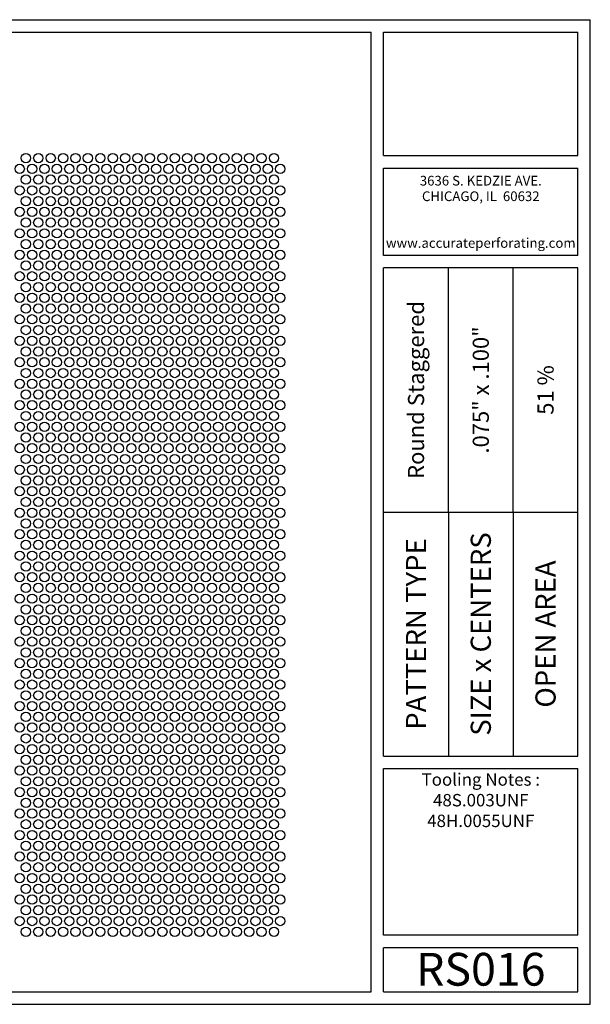
# Model space of a CAD drawing. Units: inches. Extents: x 0 to 10.6, y 0 to 7.9.
# Drawn here: x 6 to 10.6, y 0 to 7.9 of the extents above; entities that cross this region are included whole.
import ezdxf
from ezdxf.enums import TextEntityAlignment as Align

# ---------------------------------------------------------------- set-up
doc = ezdxf.new("R2010")
doc.units = ezdxf.units.IN
doc.header["$MEASUREMENT"] = 0
doc.styles.add('style1', font='ARIAL.TTF')

msp = doc.modelspace()

# ---------------------------------------------------------------- linework, layer by layer
for p, q in [((0, 7.9357), (10.6015, 7.9357)), ((10.6015, 0), (10.6015, 7.9357)), ((0.1, 7.8357), (8.8357, 7.8357)), ((8.8357, 0.1), (8.8357, 7.8357)), ((8.9357, 7.8357), (10.5015, 7.8357)), ((8.9357, 6.8398), (8.9357, 7.8357)), ((10.5015, 6.8398), (10.5015, 7.8357)), ((8.9357, 6.8398), (10.5015, 6.8398)), ((8.9357, 6.7398), (10.5015, 6.7398)), ((8.9357, 6.0347), (8.9357, 6.7398)), ((10.5015, 6.0347), (10.5015, 6.7398)), ((10.5015, 6.0347), (8.9357, 6.0347)), ((10.5015, 5.9347), (8.9357, 5.9347)), ((8.9357, 2.001), (8.9357, 5.9347)), ((9.4576, 3.9678), (9.4576, 5.9347)), ((9.9796, 3.9678), (9.9796, 5.9347)), ((10.5015, 2.001), (10.5015, 5.9347)), ((8.9357, 3.9678), (10.5015, 3.9678)), ((9.4576, 3.9678), (9.4576, 2.001)), ((9.9796, 3.9678), (9.9796, 2.001)), ((8.9357, 2.001), (10.5015, 2.001)), ((8.9357, 1.901), (10.5015, 1.901)), ((8.9357, 0.556), (8.9357, 1.901)), ((10.5015, 0.556), (10.5015, 1.901)), ((10.5015, 0.556), (8.9357, 0.556)), ((8.9357, 0.1), (8.9357, 0.456)), ((10.5015, 0.456), (8.9357, 0.456)), ((10.5015, 0.1), (10.5015, 0.456)), ((0.1, 0.1), (8.8357, 0.1)), ((8.9357, 0.1), (10.5015, 0.1)), ((8.9357, 0.1), (10.5015, 0.1)), ((0, 0), (10.6015, 0))]:
    msp.add_line(p, q)
for centre in [(6.0517, 6.82), (6.1517, 6.82), (6.2517, 6.82), (6.3517, 6.82), (6.4517, 6.82), (6.5517, 6.82), (6.6517, 6.82), (6.7517, 6.82), (6.8517, 6.82), (6.9517, 6.82), (7.0517, 6.82), (7.1517, 6.82), (7.2517, 6.82), (7.3517, 6.82), (7.4517, 6.82), (7.5517, 6.82), (7.6517, 6.82), (7.7517, 6.82), (7.8517, 6.82), (7.9517, 6.82), (8.0517, 6.82), (6.0017, 6.7334), (6.1017, 6.7334), (6.2017, 6.7334), (6.3017, 6.7334), (6.4017, 6.7334), (6.5017, 6.7334), (6.6017, 6.7334), (6.7017, 6.7334), (6.8017, 6.7334), (6.9017, 6.7334), (7.0017, 6.7334), (7.1017, 6.7334), (7.2017, 6.7334), (7.3017, 6.7334), (7.4017, 6.7334), (7.5017, 6.7334), (7.6017, 6.7334), (7.7017, 6.7334), (7.8017, 6.7334), (7.9017, 6.7334), (8.0017, 6.7334), (8.1017, 6.7334), (6.0517, 6.6468), (6.1517, 6.6468), (6.2517, 6.6468), (6.3517, 6.6468), (6.4517, 6.6468), (6.5517, 6.6468), (6.6517, 6.6468), (6.7517, 6.6468), (6.8517, 6.6468), (6.9517, 6.6468), (7.0517, 6.6468), (7.1517, 6.6468), (7.2517, 6.6468), (7.3517, 6.6468), (7.4517, 6.6468), (7.5517, 6.6468), (7.6517, 6.6468), (7.7517, 6.6468), (7.8517, 6.6468), (7.9517, 6.6468), (8.0517, 6.6468), (6.0017, 6.5602), (6.1017, 6.5602), (6.2017, 6.5602), (6.3017, 6.5602), (6.4017, 6.5602), (6.5017, 6.5602), (6.6017, 6.5602), (6.7017, 6.5602), (6.8017, 6.5602), (6.9017, 6.5602), (7.0017, 6.5602), (7.1017, 6.5602), (7.2017, 6.5602), (7.3017, 6.5602), (7.4017, 6.5602), (7.5017, 6.5602), (7.6017, 6.5602), (7.7017, 6.5602), (7.8017, 6.5602), (7.9017, 6.5602), (8.0017, 6.5602), (8.1017, 6.5602), (6.0517, 6.4736), (6.1517, 6.4736), (6.2517, 6.4736), (6.3517, 6.4736), (6.4517, 6.4736), (6.5517, 6.4736), (6.6517, 6.4736), (6.7517, 6.4736), (6.8517, 6.4736), (6.9517, 6.4736), (7.0517, 6.4736), (7.1517, 6.4736), (7.2517, 6.4736), (7.3517, 6.4736), (7.4517, 6.4736), (7.5517, 6.4736), (7.6517, 6.4736), (7.7517, 6.4736), (7.8517, 6.4736), (7.9517, 6.4736), (8.0517, 6.4736), (6.0017, 6.387), (6.1017, 6.387), (6.2017, 6.387), (6.3017, 6.387), (6.4017, 6.387), (6.5017, 6.387), (6.6017, 6.387), (6.7017, 6.387), (6.8017, 6.387), (6.9017, 6.387), (7.0017, 6.387), (7.1017, 6.387), (7.2017, 6.387), (7.3017, 6.387), (7.4017, 6.387), (7.5017, 6.387), (7.6017, 6.387), (7.7017, 6.387), (7.8017, 6.387), (7.9017, 6.387), (8.0017, 6.387), (8.1017, 6.387), (6.0517, 6.3004), (6.1517, 6.3004), (6.2517, 6.3004), (6.3517, 6.3004), (6.4517, 6.3004), (6.5517, 6.3004), (6.6517, 6.3004), (6.7517, 6.3004), (6.8517, 6.3004), (6.9517, 6.3004), (7.0517, 6.3004), (7.1517, 6.3004), (7.2517, 6.3004), (7.3517, 6.3004), (7.4517, 6.3004), (7.5517, 6.3004), (7.6517, 6.3004), (7.7517, 6.3004), (7.8517, 6.3004), (7.9517, 6.3004), (8.0517, 6.3004), (6.0017, 6.2138), (6.1017, 6.2138), (6.2017, 6.2138), (6.3017, 6.2138), (6.4017, 6.2138), (6.5017, 6.2138), (6.6017, 6.2138), (6.7017, 6.2138), (6.8017, 6.2138), (6.9017, 6.2138), (7.0017, 6.2138), (7.1017, 6.2138), (7.2017, 6.2138), (7.3017, 6.2138), (7.4017, 6.2138), (7.5017, 6.2138), (7.6017, 6.2138), (7.7017, 6.2138), (7.8017, 6.2138), (7.9017, 6.2138), (8.0017, 6.2138), (8.1017, 6.2138), (6.0517, 6.1272), (6.1517, 6.1272), (6.2517, 6.1272), (6.3517, 6.1272), (6.4517, 6.1272), (6.5517, 6.1272), (6.6517, 6.1272), (6.7517, 6.1272), (6.8517, 6.1272), (6.9517, 6.1272), (7.0517, 6.1272), (7.1517, 6.1272), (7.2517, 6.1272), (7.3517, 6.1272), (7.4517, 6.1272), (7.5517, 6.1272), (7.6517, 6.1272), (7.7517, 6.1272), (7.8517, 6.1272), (7.9517, 6.1272), (8.0517, 6.1272), (6.0017, 6.0406), (6.1017, 6.0406), (6.2017, 6.0406), (6.3017, 6.0406), (6.4017, 6.0406), (6.5017, 6.0406), (6.6017, 6.0406), (6.7017, 6.0406), (6.8017, 6.0406), (6.9017, 6.0406), (7.0017, 6.0406), (7.1017, 6.0406), (7.2017, 6.0406), (7.3017, 6.0406), (7.4017, 6.0406), (7.5017, 6.0406), (7.6017, 6.0406), (7.7017, 6.0406), (7.8017, 6.0406), (7.9017, 6.0406), (8.0017, 6.0406), (8.1017, 6.0406), (6.0517, 5.954), (6.1517, 5.954), (6.2517, 5.954), (6.3517, 5.954), (6.4517, 5.954), (6.5517, 5.954), (6.6517, 5.954), (6.7517, 5.954), (6.8517, 5.954), (6.9517, 5.954), (7.0517, 5.954), (7.1517, 5.954), (7.2517, 5.954), (7.3517, 5.954), (7.4517, 5.954), (7.5517, 5.954), (7.6517, 5.954), (7.7517, 5.954), (7.8517, 5.954), (7.9517, 5.954), (8.0517, 5.954), (6.0017, 5.8674), (6.1017, 5.8674), (6.2017, 5.8674), (6.3017, 5.8674), (6.4017, 5.8674), (6.5017, 5.8674), (6.6017, 5.8674), (6.7017, 5.8674), (6.8017, 5.8674), (6.9017, 5.8674), (7.0017, 5.8674), (7.1017, 5.8674), (7.2017, 5.8674), (7.3017, 5.8674), (7.4017, 5.8674), (7.5017, 5.8674), (7.6017, 5.8674), (7.7017, 5.8674), (7.8017, 5.8674), (7.9017, 5.8674), (8.0017, 5.8674), (8.1017, 5.8674), (6.0517, 5.7808), (6.1517, 5.7808), (6.2517, 5.7808), (6.3517, 5.7808), (6.4517, 5.7808), (6.5517, 5.7808), (6.6517, 5.7808), (6.7517, 5.7808), (6.8517, 5.7808), (6.9517, 5.7808), (7.0517, 5.7808), (7.1517, 5.7808), (7.2517, 5.7808), (7.3517, 5.7808), (7.4517, 5.7808), (7.5517, 5.7808), (7.6517, 5.7808), (7.7517, 5.7808), (7.8517, 5.7808), (7.9517, 5.7808), (8.0517, 5.7808), (6.0017, 5.6942), (6.1017, 5.6942), (6.2017, 5.6942), (6.3017, 5.6942), (6.4017, 5.6942), (6.5017, 5.6942), (6.6017, 5.6942), (6.7017, 5.6942), (6.8017, 5.6942), (6.9017, 5.6942), (7.0017, 5.6942), (7.1017, 5.6942), (7.2017, 5.6942), (7.3017, 5.6942), (7.4017, 5.6942), (7.5017, 5.6942), (7.6017, 5.6942), (7.7017, 5.6942), (7.8017, 5.6942), (7.9017, 5.6942), (8.0017, 5.6942), (8.1017, 5.6942), (6.0517, 5.6076), (6.1517, 5.6076), (6.2517, 5.6076), (6.3517, 5.6076), (6.4517, 5.6076), (6.5517, 5.6076), (6.6517, 5.6076), (6.7517, 5.6076), (6.8517, 5.6076), (6.9517, 5.6076), (7.0517, 5.6076), (7.1517, 5.6076), (7.2517, 5.6076), (7.3517, 5.6076), (7.4517, 5.6076), (7.5517, 5.6076), (7.6517, 5.6076), (7.7517, 5.6076), (7.8517, 5.6076), (7.9517, 5.6076), (8.0517, 5.6076), (6.0017, 5.521), (6.1017, 5.521), (6.2017, 5.521), (6.3017, 5.521), (6.4017, 5.521), (6.5017, 5.521), (6.6017, 5.521), (6.7017, 5.521), (6.8017, 5.521), (6.9017, 5.521), (7.0017, 5.521), (7.1017, 5.521), (7.2017, 5.521), (7.3017, 5.521), (7.4017, 5.521), (7.5017, 5.521), (7.6017, 5.521), (7.7017, 5.521), (7.8017, 5.521), (7.9017, 5.521), (8.0017, 5.521), (8.1017, 5.521), (6.0517, 5.4344), (6.1517, 5.4344), (6.2517, 5.4344), (6.3517, 5.4344), (6.4517, 5.4344), (6.5517, 5.4344), (6.6517, 5.4344), (6.7517, 5.4344), (6.8517, 5.4344), (6.9517, 5.4344), (7.0517, 5.4344), (7.1517, 5.4344), (7.2517, 5.4344), (7.3517, 5.4344), (7.4517, 5.4344), (7.5517, 5.4344), (7.6517, 5.4344), (7.7517, 5.4344), (7.8517, 5.4344), (7.9517, 5.4344), (8.0517, 5.4344), (6.0017, 5.3478), (6.1017, 5.3478), (6.2017, 5.3478), (6.3017, 5.3478), (6.4017, 5.3478), (6.5017, 5.3478), (6.6017, 5.3478), (6.7017, 5.3478), (6.8017, 5.3478), (6.9017, 5.3478), (7.0017, 5.3478), (7.1017, 5.3478), (7.2017, 5.3478), (7.3017, 5.3478), (7.4017, 5.3478), (7.5017, 5.3478), (7.6017, 5.3478), (7.7017, 5.3478), (7.8017, 5.3478), (7.9017, 5.3478), (8.0017, 5.3478), (8.1017, 5.3478), (6.0517, 5.2612), (6.1517, 5.2612), (6.2517, 5.2612), (6.3517, 5.2612), (6.4517, 5.2612), (6.5517, 5.2612), (6.6517, 5.2612), (6.7517, 5.2612), (6.8517, 5.2612), (6.9517, 5.2612), (7.0517, 5.2612), (7.1517, 5.2612), (7.2517, 5.2612), (7.3517, 5.2612), (7.4517, 5.2612), (7.5517, 5.2612), (7.6517, 5.2612), (7.7517, 5.2612), (7.8517, 5.2612), (7.9517, 5.2612), (8.0517, 5.2612), (6.0017, 5.1746), (6.1017, 5.1746), (6.2017, 5.1746), (6.3017, 5.1746), (6.4017, 5.1746), (6.5017, 5.1746), (6.6017, 5.1746), (6.7017, 5.1746), (6.8017, 5.1746), (6.9017, 5.1746), (7.0017, 5.1746), (7.1017, 5.1746), (7.2017, 5.1746), (7.3017, 5.1746), (7.4017, 5.1746), (7.5017, 5.1746), (7.6017, 5.1746), (7.7017, 5.1746), (7.8017, 5.1746), (7.9017, 5.1746), (8.0017, 5.1746), (8.1017, 5.1746), (6.0517, 5.088), (6.1517, 5.088), (6.2517, 5.088), (6.3517, 5.088), (6.4517, 5.088), (6.5517, 5.088), (6.6517, 5.088), (6.7517, 5.088), (6.8517, 5.088), (6.9517, 5.088), (7.0517, 5.088), (7.1517, 5.088), (7.2517, 5.088), (7.3517, 5.088), (7.4517, 5.088), (7.5517, 5.088), (7.6517, 5.088), (7.7517, 5.088), (7.8517, 5.088), (7.9517, 5.088), (8.0517, 5.088), (6.0017, 5.0014), (6.1017, 5.0014), (6.2017, 5.0014), (6.3017, 5.0014), (6.4017, 5.0014), (6.5017, 5.0014), (6.6017, 5.0014), (6.7017, 5.0014), (6.8017, 5.0014), (6.9017, 5.0014), (7.0017, 5.0014), (7.1017, 5.0014), (7.2017, 5.0014), (7.3017, 5.0014), (7.4017, 5.0014), (7.5017, 5.0014), (7.6017, 5.0014), (7.7017, 5.0014), (7.8017, 5.0014), (7.9017, 5.0014), (8.0017, 5.0014), (8.1017, 5.0014), (6.0517, 4.9148), (6.1517, 4.9148), (6.2517, 4.9148), (6.3517, 4.9148), (6.4517, 4.9148), (6.5517, 4.9148), (6.6517, 4.9148), (6.7517, 4.9148), (6.8517, 4.9148), (6.9517, 4.9148), (7.0517, 4.9148), (7.1517, 4.9148), (7.2517, 4.9148), (7.3517, 4.9148), (7.4517, 4.9148), (7.5517, 4.9148), (7.6517, 4.9148), (7.7517, 4.9148), (7.8517, 4.9148), (7.9517, 4.9148), (8.0517, 4.9148), (6.0017, 4.8282), (6.1017, 4.8282), (6.2017, 4.8282), (6.3017, 4.8282), (6.4017, 4.8282), (6.5017, 4.8282), (6.6017, 4.8282), (6.7017, 4.8282), (6.8017, 4.8282), (6.9017, 4.8282), (7.0017, 4.8282), (7.1017, 4.8282), (7.2017, 4.8282), (7.3017, 4.8282), (7.4017, 4.8282), (7.5017, 4.8282), (7.6017, 4.8282), (7.7017, 4.8282), (7.8017, 4.8282), (7.9017, 4.8282), (8.0017, 4.8282), (8.1017, 4.8282), (6.0517, 4.7416), (6.1517, 4.7416), (6.2517, 4.7416), (6.3517, 4.7416), (6.4517, 4.7416), (6.5517, 4.7416), (6.6517, 4.7416), (6.7517, 4.7416), (6.8517, 4.7416), (6.9517, 4.7416), (7.0517, 4.7416), (7.1517, 4.7416), (7.2517, 4.7416), (7.3517, 4.7416), (7.4517, 4.7416), (7.5517, 4.7416), (7.6517, 4.7416), (7.7517, 4.7416), (7.8517, 4.7416), (7.9517, 4.7416), (8.0517, 4.7416), (6.0017, 4.6549), (6.1017, 4.6549), (6.2017, 4.6549), (6.3017, 4.6549), (6.4017, 4.6549), (6.5017, 4.6549), (6.6017, 4.6549), (6.7017, 4.6549), (6.8017, 4.6549), (6.9017, 4.6549), (7.0017, 4.6549), (7.1017, 4.6549), (7.2017, 4.6549), (7.3017, 4.6549), (7.4017, 4.6549), (7.5017, 4.6549), (7.6017, 4.6549), (7.7017, 4.6549), (7.8017, 4.6549), (7.9017, 4.6549), (8.0017, 4.6549), (8.1017, 4.6549), (6.0517, 4.5683), (6.1517, 4.5683), (6.2517, 4.5683), (6.3517, 4.5683), (6.4517, 4.5683), (6.5517, 4.5683), (6.6517, 4.5683), (6.7517, 4.5683), (6.8517, 4.5683), (6.9517, 4.5683), (7.0517, 4.5683), (7.1517, 4.5683), (7.2517, 4.5683), (7.3517, 4.5683), (7.4517, 4.5683), (7.5517, 4.5683), (7.6517, 4.5683), (7.7517, 4.5683), (7.8517, 4.5683), (7.9517, 4.5683), (8.0517, 4.5683), (6.0017, 4.4817), (6.1017, 4.4817), (6.2017, 4.4817), (6.3017, 4.4817), (6.4017, 4.4817), (6.5017, 4.4817), (6.6017, 4.4817), (6.7017, 4.4817), (6.8017, 4.4817), (6.9017, 4.4817), (7.0017, 4.4817), (7.1017, 4.4817), (7.2017, 4.4817), (7.3017, 4.4817), (7.4017, 4.4817), (7.5017, 4.4817), (7.6017, 4.4817), (7.7017, 4.4817), (7.8017, 4.4817), (7.9017, 4.4817), (8.0017, 4.4817), (8.1017, 4.4817), (6.0517, 4.3951), (6.1517, 4.3951), (6.2517, 4.3951), (6.3517, 4.3951), (6.4517, 4.3951), (6.5517, 4.3951), (6.6517, 4.3951), (6.7517, 4.3951), (6.8517, 4.3951), (6.9517, 4.3951), (7.0517, 4.3951), (7.1517, 4.3951), (7.2517, 4.3951), (7.3517, 4.3951), (7.4517, 4.3951), (7.5517, 4.3951), (7.6517, 4.3951), (7.7517, 4.3951), (7.8517, 4.3951), (7.9517, 4.3951), (8.0517, 4.3951), (6.0017, 4.3085), (6.1017, 4.3085), (6.2017, 4.3085), (6.3017, 4.3085), (6.4017, 4.3085), (6.5017, 4.3085), (6.6017, 4.3085), (6.7017, 4.3085), (6.8017, 4.3085), (6.9017, 4.3085), (7.0017, 4.3085), (7.1017, 4.3085), (7.2017, 4.3085), (7.3017, 4.3085), (7.4017, 4.3085), (7.5017, 4.3085), (7.6017, 4.3085), (7.7017, 4.3085), (7.8017, 4.3085), (7.9017, 4.3085), (8.0017, 4.3085), (8.1017, 4.3085), (6.0517, 4.2219), (6.1517, 4.2219), (6.2517, 4.2219), (6.3517, 4.2219), (6.4517, 4.2219), (6.5517, 4.2219), (6.6517, 4.2219), (6.7517, 4.2219), (6.8517, 4.2219), (6.9517, 4.2219), (7.0517, 4.2219), (7.1517, 4.2219), (7.2517, 4.2219), (7.3517, 4.2219), (7.4517, 4.2219), (7.5517, 4.2219), (7.6517, 4.2219), (7.7517, 4.2219), (7.8517, 4.2219), (7.9517, 4.2219), (8.0517, 4.2219), (6.0017, 4.1353), (6.1017, 4.1353), (6.2017, 4.1353), (6.3017, 4.1353), (6.4017, 4.1353), (6.5017, 4.1353), (6.6017, 4.1353), (6.7017, 4.1353), (6.8017, 4.1353), (6.9017, 4.1353), (7.0017, 4.1353), (7.1017, 4.1353), (7.2017, 4.1353), (7.3017, 4.1353), (7.4017, 4.1353), (7.5017, 4.1353), (7.6017, 4.1353), (7.7017, 4.1353), (7.8017, 4.1353), (7.9017, 4.1353), (8.0017, 4.1353), (8.1017, 4.1353), (6.0517, 4.0487), (6.1517, 4.0487), (6.2517, 4.0487), (6.3517, 4.0487), (6.4517, 4.0487), (6.5517, 4.0487), (6.6517, 4.0487), (6.7517, 4.0487), (6.8517, 4.0487), (6.9517, 4.0487), (7.0517, 4.0487), (7.1517, 4.0487), (7.2517, 4.0487), (7.3517, 4.0487), (7.4517, 4.0487), (7.5517, 4.0487), (7.6517, 4.0487), (7.7517, 4.0487), (7.8517, 4.0487), (7.9517, 4.0487), (8.0517, 4.0487), (6.0017, 3.9621), (6.1017, 3.9621), (6.2017, 3.9621), (6.3017, 3.9621), (6.4017, 3.9621), (6.5017, 3.9621), (6.6017, 3.9621), (6.7017, 3.9621), (6.8017, 3.9621), (6.9017, 3.9621), (7.0017, 3.9621), (7.1017, 3.9621), (7.2017, 3.9621), (7.3017, 3.9621), (7.4017, 3.9621), (7.5017, 3.9621), (7.6017, 3.9621), (7.7017, 3.9621), (7.8017, 3.9621), (7.9017, 3.9621), (8.0017, 3.9621), (8.1017, 3.9621), (6.0517, 3.8755), (6.1517, 3.8755), (6.2517, 3.8755), (6.3517, 3.8755), (6.4517, 3.8755), (6.5517, 3.8755), (6.6517, 3.8755), (6.7517, 3.8755), (6.8517, 3.8755), (6.9517, 3.8755), (7.0517, 3.8755), (7.1517, 3.8755), (7.2517, 3.8755), (7.3517, 3.8755), (7.4517, 3.8755), (7.5517, 3.8755), (7.6517, 3.8755), (7.7517, 3.8755), (7.8517, 3.8755), (7.9517, 3.8755), (8.0517, 3.8755), (6.0017, 3.7889), (6.1017, 3.7889), (6.2017, 3.7889), (6.3017, 3.7889), (6.4017, 3.7889), (6.5017, 3.7889), (6.6017, 3.7889), (6.7017, 3.7889), (6.8017, 3.7889), (6.9017, 3.7889), (7.0017, 3.7889), (7.1017, 3.7889), (7.2017, 3.7889), (7.3017, 3.7889), (7.4017, 3.7889), (7.5017, 3.7889), (7.6017, 3.7889), (7.7017, 3.7889), (7.8017, 3.7889), (7.9017, 3.7889), (8.0017, 3.7889), (8.1017, 3.7889), (6.0517, 3.7023), (6.1517, 3.7023), (6.2517, 3.7023), (6.3517, 3.7023), (6.4517, 3.7023), (6.5517, 3.7023), (6.6517, 3.7023), (6.7517, 3.7023), (6.8517, 3.7023), (6.9517, 3.7023), (7.0517, 3.7023), (7.1517, 3.7023), (7.2517, 3.7023), (7.3517, 3.7023), (7.4517, 3.7023), (7.5517, 3.7023), (7.6517, 3.7023), (7.7517, 3.7023), (7.8517, 3.7023), (7.9517, 3.7023), (8.0517, 3.7023), (6.0017, 3.6157), (6.1017, 3.6157), (6.2017, 3.6157), (6.3017, 3.6157), (6.4017, 3.6157), (6.5017, 3.6157), (6.6017, 3.6157), (6.7017, 3.6157), (6.8017, 3.6157), (6.9017, 3.6157), (7.0017, 3.6157), (7.1017, 3.6157), (7.2017, 3.6157), (7.3017, 3.6157), (7.4017, 3.6157), (7.5017, 3.6157), (7.6017, 3.6157), (7.7017, 3.6157), (7.8017, 3.6157), (7.9017, 3.6157), (8.0017, 3.6157), (8.1017, 3.6157), (6.0517, 3.5291), (6.1517, 3.5291), (6.2517, 3.5291), (6.3517, 3.5291), (6.4517, 3.5291), (6.5517, 3.5291), (6.6517, 3.5291), (6.7517, 3.5291), (6.8517, 3.5291), (6.9517, 3.5291), (7.0517, 3.5291), (7.1517, 3.5291), (7.2517, 3.5291), (7.3517, 3.5291), (7.4517, 3.5291), (7.5517, 3.5291), (7.6517, 3.5291), (7.7517, 3.5291), (7.8517, 3.5291), (7.9517, 3.5291), (8.0517, 3.5291), (6.0017, 3.4425), (6.1017, 3.4425), (6.2017, 3.4425), (6.3017, 3.4425), (6.4017, 3.4425), (6.5017, 3.4425), (6.6017, 3.4425), (6.7017, 3.4425), (6.8017, 3.4425), (6.9017, 3.4425), (7.0017, 3.4425), (7.1017, 3.4425), (7.2017, 3.4425), (7.3017, 3.4425), (7.4017, 3.4425), (7.5017, 3.4425), (7.6017, 3.4425), (7.7017, 3.4425), (7.8017, 3.4425), (7.9017, 3.4425), (8.0017, 3.4425), (8.1017, 3.4425), (6.0517, 3.3559), (6.1517, 3.3559), (6.2517, 3.3559), (6.3517, 3.3559), (6.4517, 3.3559), (6.5517, 3.3559), (6.6517, 3.3559), (6.7517, 3.3559), (6.8517, 3.3559), (6.9517, 3.3559), (7.0517, 3.3559), (7.1517, 3.3559), (7.2517, 3.3559), (7.3517, 3.3559), (7.4517, 3.3559), (7.5517, 3.3559), (7.6517, 3.3559), (7.7517, 3.3559), (7.8517, 3.3559), (7.9517, 3.3559), (8.0517, 3.3559), (6.0017, 3.2693), (6.1017, 3.2693), (6.2017, 3.2693), (6.3017, 3.2693), (6.4017, 3.2693), (6.5017, 3.2693), (6.6017, 3.2693), (6.7017, 3.2693), (6.8017, 3.2693), (6.9017, 3.2693), (7.0017, 3.2693), (7.1017, 3.2693), (7.2017, 3.2693), (7.3017, 3.2693), (7.4017, 3.2693), (7.5017, 3.2693), (7.6017, 3.2693), (7.7017, 3.2693), (7.8017, 3.2693), (7.9017, 3.2693), (8.0017, 3.2693), (8.1017, 3.2693), (6.0517, 3.1827), (6.1517, 3.1827), (6.2517, 3.1827), (6.3517, 3.1827), (6.4517, 3.1827), (6.5517, 3.1827), (6.6517, 3.1827), (6.7517, 3.1827), (6.8517, 3.1827), (6.9517, 3.1827), (7.0517, 3.1827), (7.1517, 3.1827), (7.2517, 3.1827), (7.3517, 3.1827), (7.4517, 3.1827), (7.5517, 3.1827), (7.6517, 3.1827), (7.7517, 3.1827), (7.8517, 3.1827), (7.9517, 3.1827), (8.0517, 3.1827), (6.0017, 3.0961), (6.1017, 3.0961), (6.2017, 3.0961), (6.3017, 3.0961), (6.4017, 3.0961), (6.5017, 3.0961), (6.6017, 3.0961), (6.7017, 3.0961), (6.8017, 3.0961), (6.9017, 3.0961), (7.0017, 3.0961), (7.1017, 3.0961), (7.2017, 3.0961), (7.3017, 3.0961), (7.4017, 3.0961), (7.5017, 3.0961), (7.6017, 3.0961), (7.7017, 3.0961), (7.8017, 3.0961), (7.9017, 3.0961), (8.0017, 3.0961), (8.1017, 3.0961), (6.0517, 3.0095), (6.1517, 3.0095), (6.2517, 3.0095), (6.3517, 3.0095), (6.4517, 3.0095), (6.5517, 3.0095), (6.6517, 3.0095), (6.7517, 3.0095), (6.8517, 3.0095), (6.9517, 3.0095), (7.0517, 3.0095), (7.1517, 3.0095), (7.2517, 3.0095), (7.3517, 3.0095), (7.4517, 3.0095), (7.5517, 3.0095), (7.6517, 3.0095), (7.7517, 3.0095), (7.8517, 3.0095), (7.9517, 3.0095), (8.0517, 3.0095), (6.0017, 2.9229), (6.1017, 2.9229), (6.2017, 2.9229), (6.3017, 2.9229), (6.4017, 2.9229), (6.5017, 2.9229), (6.6017, 2.9229), (6.7017, 2.9229), (6.8017, 2.9229), (6.9017, 2.9229), (7.0017, 2.9229), (7.1017, 2.9229), (7.2017, 2.9229), (7.3017, 2.9229), (7.4017, 2.9229), (7.5017, 2.9229), (7.6017, 2.9229), (7.7017, 2.9229), (7.8017, 2.9229), (7.9017, 2.9229), (8.0017, 2.9229), (8.1017, 2.9229), (6.0517, 2.8363), (6.1517, 2.8363), (6.2517, 2.8363), (6.3517, 2.8363), (6.4517, 2.8363), (6.5517, 2.8363), (6.6517, 2.8363), (6.7517, 2.8363), (6.8517, 2.8363), (6.9517, 2.8363), (7.0517, 2.8363), (7.1517, 2.8363), (7.2517, 2.8363), (7.3517, 2.8363), (7.4517, 2.8363), (7.5517, 2.8363), (7.6517, 2.8363), (7.7517, 2.8363), (7.8517, 2.8363), (7.9517, 2.8363), (8.0517, 2.8363), (6.0017, 2.7497), (6.1017, 2.7497), (6.2017, 2.7497), (6.3017, 2.7497), (6.4017, 2.7497), (6.5017, 2.7497), (6.6017, 2.7497), (6.7017, 2.7497), (6.8017, 2.7497), (6.9017, 2.7497), (7.0017, 2.7497), (7.1017, 2.7497), (7.2017, 2.7497), (7.3017, 2.7497), (7.4017, 2.7497), (7.5017, 2.7497), (7.6017, 2.7497), (7.7017, 2.7497), (7.8017, 2.7497), (7.9017, 2.7497), (8.0017, 2.7497), (8.1017, 2.7497), (6.0517, 2.6631), (6.1517, 2.6631), (6.2517, 2.6631), (6.3517, 2.6631), (6.4517, 2.6631), (6.5517, 2.6631), (6.6517, 2.6631), (6.7517, 2.6631), (6.8517, 2.6631), (6.9517, 2.6631), (7.0517, 2.6631), (7.1517, 2.6631), (7.2517, 2.6631), (7.3517, 2.6631), (7.4517, 2.6631), (7.5517, 2.6631), (7.6517, 2.6631), (7.7517, 2.6631), (7.8517, 2.6631), (7.9517, 2.6631), (8.0517, 2.6631), (6.0017, 2.5765), (6.1017, 2.5765), (6.2017, 2.5765), (6.3017, 2.5765), (6.4017, 2.5765), (6.5017, 2.5765), (6.6017, 2.5765), (6.7017, 2.5765), (6.8017, 2.5765), (6.9017, 2.5765), (7.0017, 2.5765), (7.1017, 2.5765), (7.2017, 2.5765), (7.3017, 2.5765), (7.4017, 2.5765), (7.5017, 2.5765), (7.6017, 2.5765), (7.7017, 2.5765), (7.8017, 2.5765), (7.9017, 2.5765), (8.0017, 2.5765), (8.1017, 2.5765), (6.0517, 2.4899), (6.1517, 2.4899), (6.2517, 2.4899), (6.3517, 2.4899), (6.4517, 2.4899), (6.5517, 2.4899), (6.6517, 2.4899), (6.7517, 2.4899), (6.8517, 2.4899), (6.9517, 2.4899), (7.0517, 2.4899), (7.1517, 2.4899), (7.2517, 2.4899), (7.3517, 2.4899), (7.4517, 2.4899), (7.5517, 2.4899), (7.6517, 2.4899), (7.7517, 2.4899), (7.8517, 2.4899), (7.9517, 2.4899), (8.0517, 2.4899), (6.0017, 2.4033), (6.1017, 2.4033), (6.2017, 2.4033), (6.3017, 2.4033), (6.4017, 2.4033), (6.5017, 2.4033), (6.6017, 2.4033), (6.7017, 2.4033), (6.8017, 2.4033), (6.9017, 2.4033), (7.0017, 2.4033), (7.1017, 2.4033), (7.2017, 2.4033), (7.3017, 2.4033), (7.4017, 2.4033), (7.5017, 2.4033), (7.6017, 2.4033), (7.7017, 2.4033), (7.8017, 2.4033), (7.9017, 2.4033), (8.0017, 2.4033), (8.1017, 2.4033), (6.0517, 2.3167), (6.1517, 2.3167), (6.2517, 2.3167), (6.3517, 2.3167), (6.4517, 2.3167), (6.5517, 2.3167), (6.6517, 2.3167), (6.7517, 2.3167), (6.8517, 2.3167), (6.9517, 2.3167), (7.0517, 2.3167), (7.1517, 2.3167), (7.2517, 2.3167), (7.3517, 2.3167), (7.4517, 2.3167), (7.5517, 2.3167), (7.6517, 2.3167), (7.7517, 2.3167), (7.8517, 2.3167), (7.9517, 2.3167), (8.0517, 2.3167), (6.0017, 2.2301), (6.1017, 2.2301), (6.2017, 2.2301), (6.3017, 2.2301), (6.4017, 2.2301), (6.5017, 2.2301), (6.6017, 2.2301), (6.7017, 2.2301), (6.8017, 2.2301), (6.9017, 2.2301), (7.0017, 2.2301), (7.1017, 2.2301), (7.2017, 2.2301), (7.3017, 2.2301), (7.4017, 2.2301), (7.5017, 2.2301), (7.6017, 2.2301), (7.7017, 2.2301), (7.8017, 2.2301), (7.9017, 2.2301), (8.0017, 2.2301), (8.1017, 2.2301), (6.0517, 2.1435), (6.1517, 2.1435), (6.2517, 2.1435), (6.3517, 2.1435), (6.4517, 2.1435), (6.5517, 2.1435), (6.6517, 2.1435), (6.7517, 2.1435), (6.8517, 2.1435), (6.9517, 2.1435), (7.0517, 2.1435), (7.1517, 2.1435), (7.2517, 2.1435), (7.3517, 2.1435), (7.4517, 2.1435), (7.5517, 2.1435), (7.6517, 2.1435), (7.7517, 2.1435), (7.8517, 2.1435), (7.9517, 2.1435), (8.0517, 2.1435), (6.0017, 2.0569), (6.1017, 2.0569), (6.2017, 2.0569), (6.3017, 2.0569), (6.4017, 2.0569), (6.5017, 2.0569), (6.6017, 2.0569), (6.7017, 2.0569), (6.8017, 2.0569), (6.9017, 2.0569), (7.0017, 2.0569), (7.1017, 2.0569), (7.2017, 2.0569), (7.3017, 2.0569), (7.4017, 2.0569), (7.5017, 2.0569), (7.6017, 2.0569), (7.7017, 2.0569), (7.8017, 2.0569), (7.9017, 2.0569), (8.0017, 2.0569), (8.1017, 2.0569), (6.0517, 1.9703), (6.1517, 1.9703), (6.2517, 1.9703), (6.3517, 1.9703), (6.4517, 1.9703), (6.5517, 1.9703), (6.6517, 1.9703), (6.7517, 1.9703), (6.8517, 1.9703), (6.9517, 1.9703), (7.0517, 1.9703), (7.1517, 1.9703), (7.2517, 1.9703), (7.3517, 1.9703), (7.4517, 1.9703), (7.5517, 1.9703), (7.6517, 1.9703), (7.7517, 1.9703), (7.8517, 1.9703), (7.9517, 1.9703), (8.0517, 1.9703), (6.0017, 1.8837), (6.1017, 1.8837), (6.2017, 1.8837), (6.3017, 1.8837), (6.4017, 1.8837), (6.5017, 1.8837), (6.6017, 1.8837), (6.7017, 1.8837), (6.8017, 1.8837), (6.9017, 1.8837), (7.0017, 1.8837), (7.1017, 1.8837), (7.2017, 1.8837), (7.3017, 1.8837), (7.4017, 1.8837), (7.5017, 1.8837), (7.6017, 1.8837), (7.7017, 1.8837), (7.8017, 1.8837), (7.9017, 1.8837), (8.0017, 1.8837), (8.1017, 1.8837), (6.0517, 1.7971), (6.1517, 1.7971), (6.2517, 1.7971), (6.3517, 1.7971), (6.4517, 1.7971), (6.5517, 1.7971), (6.6517, 1.7971), (6.7517, 1.7971), (6.8517, 1.7971), (6.9517, 1.7971), (7.0517, 1.7971), (7.1517, 1.7971), (7.2517, 1.7971), (7.3517, 1.7971), (7.4517, 1.7971), (7.5517, 1.7971), (7.6517, 1.7971), (7.7517, 1.7971), (7.8517, 1.7971), (7.9517, 1.7971), (8.0517, 1.7971), (6.0017, 1.7105), (6.1017, 1.7105), (6.2017, 1.7105), (6.3017, 1.7105), (6.4017, 1.7105), (6.5017, 1.7105), (6.6017, 1.7105), (6.7017, 1.7105), (6.8017, 1.7105), (6.9017, 1.7105), (7.0017, 1.7105), (7.1017, 1.7105), (7.2017, 1.7105), (7.3017, 1.7105), (7.4017, 1.7105), (7.5017, 1.7105), (7.6017, 1.7105), (7.7017, 1.7105), (7.8017, 1.7105), (7.9017, 1.7105), (8.0017, 1.7105), (8.1017, 1.7105), (6.0517, 1.6239), (6.1517, 1.6239), (6.2517, 1.6239), (6.3517, 1.6239), (6.4517, 1.6239), (6.5517, 1.6239), (6.6517, 1.6239), (6.7517, 1.6239), (6.8517, 1.6239), (6.9517, 1.6239), (7.0517, 1.6239), (7.1517, 1.6239), (7.2517, 1.6239), (7.3517, 1.6239), (7.4517, 1.6239), (7.5517, 1.6239), (7.6517, 1.6239), (7.7517, 1.6239), (7.8517, 1.6239), (7.9517, 1.6239), (8.0517, 1.6239), (6.0017, 1.5373), (6.1017, 1.5373), (6.2017, 1.5373), (6.3017, 1.5373), (6.4017, 1.5373), (6.5017, 1.5373), (6.6017, 1.5373), (6.7017, 1.5373), (6.8017, 1.5373), (6.9017, 1.5373), (7.0017, 1.5373), (7.1017, 1.5373), (7.2017, 1.5373), (7.3017, 1.5373), (7.4017, 1.5373), (7.5017, 1.5373), (7.6017, 1.5373), (7.7017, 1.5373), (7.8017, 1.5373), (7.9017, 1.5373), (8.0017, 1.5373), (8.1017, 1.5373), (6.0517, 1.4507), (6.1517, 1.4507), (6.2517, 1.4507), (6.3517, 1.4507), (6.4517, 1.4507), (6.5517, 1.4507), (6.6517, 1.4507), (6.7517, 1.4507), (6.8517, 1.4507), (6.9517, 1.4507), (7.0517, 1.4507), (7.1517, 1.4507), (7.2517, 1.4507), (7.3517, 1.4507), (7.4517, 1.4507), (7.5517, 1.4507), (7.6517, 1.4507), (7.7517, 1.4507), (7.8517, 1.4507), (7.9517, 1.4507), (8.0517, 1.4507), (6.0017, 1.3641), (6.1017, 1.3641), (6.2017, 1.3641), (6.3017, 1.3641), (6.4017, 1.3641), (6.5017, 1.3641), (6.6017, 1.3641), (6.7017, 1.3641), (6.8017, 1.3641), (6.9017, 1.3641), (7.0017, 1.3641), (7.1017, 1.3641), (7.2017, 1.3641), (7.3017, 1.3641), (7.4017, 1.3641), (7.5017, 1.3641), (7.6017, 1.3641), (7.7017, 1.3641), (7.8017, 1.3641), (7.9017, 1.3641), (8.0017, 1.3641), (8.1017, 1.3641), (6.0517, 1.2775), (6.1517, 1.2775), (6.2517, 1.2775), (6.3517, 1.2775), (6.4517, 1.2775), (6.5517, 1.2775), (6.6517, 1.2775), (6.7517, 1.2775), (6.8517, 1.2775), (6.9517, 1.2775), (7.0517, 1.2775), (7.1517, 1.2775), (7.2517, 1.2775), (7.3517, 1.2775), (7.4517, 1.2775), (7.5517, 1.2775), (7.6517, 1.2775), (7.7517, 1.2775), (7.8517, 1.2775), (7.9517, 1.2775), (8.0517, 1.2775), (6.0017, 1.1908), (6.1017, 1.1908), (6.2017, 1.1908), (6.3017, 1.1908), (6.4017, 1.1908), (6.5017, 1.1908), (6.6017, 1.1908), (6.7017, 1.1908), (6.8017, 1.1908), (6.9017, 1.1908), (7.0017, 1.1908), (7.1017, 1.1908), (7.2017, 1.1908), (7.3017, 1.1908), (7.4017, 1.1908), (7.5017, 1.1908), (7.6017, 1.1908), (7.7017, 1.1908), (7.8017, 1.1908), (7.9017, 1.1908), (8.0017, 1.1908), (8.1017, 1.1908), (6.0517, 1.1042), (6.1517, 1.1042), (6.2517, 1.1042), (6.3517, 1.1042), (6.4517, 1.1042), (6.5517, 1.1042), (6.6517, 1.1042), (6.7517, 1.1042), (6.8517, 1.1042), (6.9517, 1.1042), (7.0517, 1.1042), (7.1517, 1.1042), (7.2517, 1.1042), (7.3517, 1.1042), (7.4517, 1.1042), (7.5517, 1.1042), (7.6517, 1.1042), (7.7517, 1.1042), (7.8517, 1.1042), (7.9517, 1.1042), (8.0517, 1.1042), (6.0017, 1.0176), (6.1017, 1.0176), (6.2017, 1.0176), (6.3017, 1.0176), (6.4017, 1.0176), (6.5017, 1.0176), (6.6017, 1.0176), (6.7017, 1.0176), (6.8017, 1.0176), (6.9017, 1.0176), (7.0017, 1.0176), (7.1017, 1.0176), (7.2017, 1.0176), (7.3017, 1.0176), (7.4017, 1.0176), (7.5017, 1.0176), (7.6017, 1.0176), (7.7017, 1.0176), (7.8017, 1.0176), (7.9017, 1.0176), (8.0017, 1.0176), (8.1017, 1.0176), (6.0517, 0.931), (6.1517, 0.931), (6.2517, 0.931), (6.3517, 0.931), (6.4517, 0.931), (6.5517, 0.931), (6.6517, 0.931), (6.7517, 0.931), (6.8517, 0.931), (6.9517, 0.931), (7.0517, 0.931), (7.1517, 0.931), (7.2517, 0.931), (7.3517, 0.931), (7.4517, 0.931), (7.5517, 0.931), (7.6517, 0.931), (7.7517, 0.931), (7.8517, 0.931), (7.9517, 0.931), (8.0517, 0.931), (6.0017, 0.8444), (6.1017, 0.8444), (6.2017, 0.8444), (6.3017, 0.8444), (6.4017, 0.8444), (6.5017, 0.8444), (6.6017, 0.8444), (6.7017, 0.8444), (6.8017, 0.8444), (6.9017, 0.8444), (7.0017, 0.8444), (7.1017, 0.8444), (7.2017, 0.8444), (7.3017, 0.8444), (7.4017, 0.8444), (7.5017, 0.8444), (7.6017, 0.8444), (7.7017, 0.8444), (7.8017, 0.8444), (7.9017, 0.8444), (8.0017, 0.8444), (8.1017, 0.8444), (6.0517, 0.7578), (6.1517, 0.7578), (6.2517, 0.7578), (6.3517, 0.7578), (6.4517, 0.7578), (6.5517, 0.7578), (6.6517, 0.7578), (6.7517, 0.7578), (6.8517, 0.7578), (6.9517, 0.7578), (7.0517, 0.7578), (7.1517, 0.7578), (7.2517, 0.7578), (7.3517, 0.7578), (7.4517, 0.7578), (7.5517, 0.7578), (7.6517, 0.7578), (7.7517, 0.7578), (7.8517, 0.7578), (7.9517, 0.7578), (8.0517, 0.7578), (6.0017, 0.6712), (6.1017, 0.6712), (6.2017, 0.6712), (6.3017, 0.6712), (6.4017, 0.6712), (6.5017, 0.6712), (6.6017, 0.6712), (6.7017, 0.6712), (6.8017, 0.6712), (6.9017, 0.6712), (7.0017, 0.6712), (7.1017, 0.6712), (7.2017, 0.6712), (7.3017, 0.6712), (7.4017, 0.6712), (7.5017, 0.6712), (7.6017, 0.6712), (7.7017, 0.6712), (7.8017, 0.6712), (7.9017, 0.6712), (8.0017, 0.6712), (8.1017, 0.6712), (6.0517, 0.5846), (6.1517, 0.5846), (6.2517, 0.5846), (6.3517, 0.5846), (6.4517, 0.5846), (6.5517, 0.5846), (6.6517, 0.5846), (6.7517, 0.5846), (6.8517, 0.5846), (6.9517, 0.5846), (7.0517, 0.5846), (7.1517, 0.5846), (7.2517, 0.5846), (7.3517, 0.5846), (7.4517, 0.5846), (7.5517, 0.5846), (7.6517, 0.5846), (7.7517, 0.5846), (7.8517, 0.5846), (7.9517, 0.5846), (8.0517, 0.5846)]:
    msp.add_circle(centre, 0.0375)
for p in [(9.4576, 3.9678), (9.9796, 3.9678)]:
    msp.add_point(p)

# ---------------------------------------------------------------- texts
at = {"style": 'style1'}
for s, p in [('3636 S. KEDZIE AVE.', (9.7186, 6.6773)), ('CHICAGO, IL  60632', (9.7186, 6.5518)), ('www.accurateperforating.com', (9.7186, 6.1753))]:
    msp.add_text(s, height=0.078125, dxfattribs=at).set_placement(p, align=Align.TOP_CENTER)
for s, height, p in [('Round Staggered', 0.13, (9.1967, 4.9513)), ('.075" x .100"', 0.13, (9.7186, 4.9513)), ('51 %%%', 0.13, (10.2405, 4.9513)), ('PATTERN TYPE', 0.1625, (9.1967, 2.9844)), ('SIZE x CENTERS', 0.1625, (9.7186, 2.9844)), ('OPEN AREA', 0.1625, (10.2405, 2.9844))]:
    msp.add_text(s, height=height, rotation=90, dxfattribs=at).set_placement(p, align=Align.MIDDLE_CENTER)
msp.add_text('RS016', height=0.26408, dxfattribs=at).set_placement((9.7186, 0.0679), align=Align.BOTTOM_CENTER)
at = {"insert": (9.7186, 1.8619), "char_height": 0.1, "width": 1.5658, "attachment_point": 2, "style": 'style1'}
msp.add_mtext('Tooling Notes :\\P48S.003UNF\\P48H.0055UNF', dxfattribs=at)

doc.saveas('drawing.dxf')
